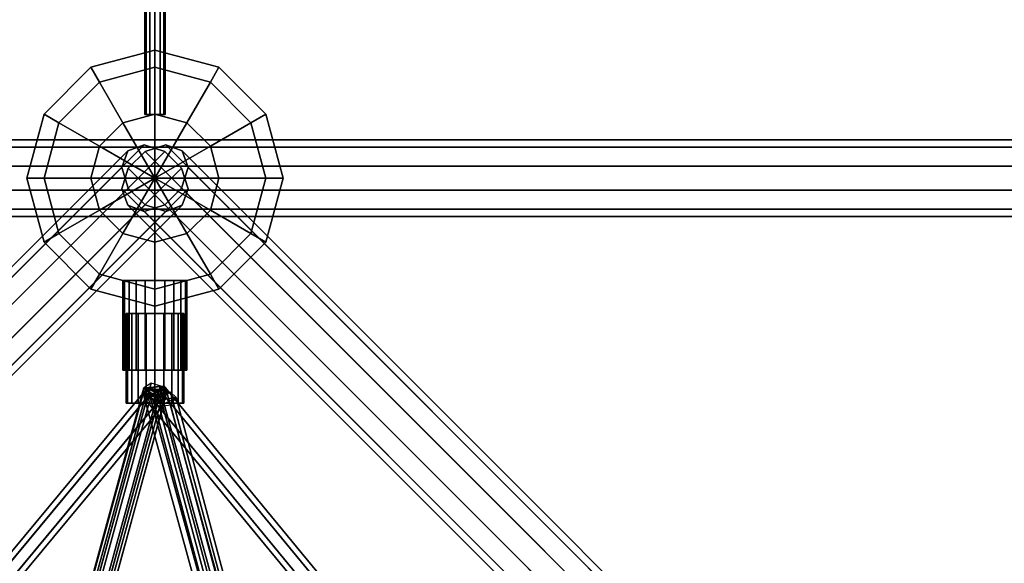
# Model space of a CAD drawing. Extents: x 11419 to 29947, y 25183 to 41100.
# Drawn here: x 20367 to 21136, y 37396 to 37820 of the extents above; entities that cross this region are included whole.
import ezdxf

# ---------------------------------------------------------------- set-up
doc = ezdxf.new("R2010")
doc.units = 0
for name, color, linetype in [('SMB_BEFESTIGUNGEN', 7, 'CONTINUOUS'), ('SMB_HANGEMATTE', 7, 'CONTINUOUS'), ('SMB_HOHLKUGELN', 7, 'CONTINUOUS'), ('SMB_RAUMNETZ', 7, 'CONTINUOUS'), ('SMB_ROHRGERUST', 7, 'CONTINUOUS'), ('SMB_SPIELEBENE', 7, 'CONTINUOUS')]:
    doc.layers.add(name, color=color, linetype=linetype)

# ---------------------------------------------------------------- blocks, each defined once
blk = doc.blocks.new('__0__')
at = {"layer": 'SMB_ROHRGERUST', "color": 1, "linetype": 'CONTINUOUS'}
for points in [[(17972.35, 37720.58, 1750.13), (20472.35, 37720.58, 1750.13), (20472.35, 37726.31, 1767.76), (17972.35, 37726.31, 1767.76)], [(17972.35, 37726.31, 1767.76), (20472.35, 37726.31, 1767.76), (20472.35, 37720.58, 1785.39), (17972.35, 37720.58, 1785.39)], [(17972.35, 37705.58, 1739.23), (20472.35, 37705.58, 1739.23), (20472.35, 37720.58, 1750.13), (17972.35, 37720.58, 1750.13)], [(17972.35, 37720.58, 1785.39), (20472.35, 37720.58, 1785.39), (20472.35, 37705.58, 1796.29), (17972.35, 37705.58, 1796.29)], [(17972.35, 37687.04, 1739.23), (20472.35, 37687.04, 1739.23), (20472.35, 37705.58, 1739.23), (17972.35, 37705.58, 1739.23)], [(17972.35, 37705.58, 1796.29), (20472.35, 37705.58, 1796.29), (20472.35, 37687.04, 1796.29), (17972.35, 37687.04, 1796.29)], [(17972.35, 37672.04, 1750.13), (20472.35, 37672.04, 1750.13), (20472.35, 37687.04, 1739.23), (17972.35, 37687.04, 1739.23)], [(17972.35, 37687.04, 1796.29), (20472.35, 37687.04, 1796.29), (20472.35, 37672.04, 1785.39), (17972.35, 37672.04, 1785.39)], [(17972.35, 37672.04, 1785.39), (20472.35, 37672.04, 1785.39), (20472.35, 37666.31, 1767.76), (17972.35, 37666.31, 1767.76)], [(17972.35, 37666.31, 1767.76), (20472.35, 37666.31, 1767.76), (20472.35, 37672.04, 1750.13), (17972.35, 37672.04, 1750.13)]]:
    blk.add_3dface(points, dxfattribs=at)
blk = doc.blocks.new('__1__')
at = {"layer": 'SMB_ROHRGERUST', "color": 1, "linetype": 'CONTINUOUS'}
for points in [[(22972.35, 37726.31, 1767.76), (20472.35, 37726.31, 1767.76), (20472.35, 37720.58, 1750.13), (22972.35, 37720.58, 1750.13)], [(22972.35, 37720.58, 1785.39), (20472.35, 37720.58, 1785.39), (20472.35, 37726.31, 1767.76), (22972.35, 37726.31, 1767.76)], [(22972.35, 37720.58, 1750.13), (20472.35, 37720.58, 1750.13), (20472.35, 37705.58, 1739.23), (22972.35, 37705.58, 1739.23)], [(22972.35, 37705.58, 1796.29), (20472.35, 37705.58, 1796.29), (20472.35, 37720.58, 1785.39), (22972.35, 37720.58, 1785.39)], [(22972.35, 37705.58, 1739.23), (20472.35, 37705.58, 1739.23), (20472.35, 37687.04, 1739.23), (22972.35, 37687.04, 1739.23)], [(22972.35, 37687.04, 1796.29), (20472.35, 37687.04, 1796.29), (20472.35, 37705.58, 1796.29), (22972.35, 37705.58, 1796.29)], [(22972.35, 37687.04, 1739.23), (20472.35, 37687.04, 1739.23), (20472.35, 37672.04, 1750.13), (22972.35, 37672.04, 1750.13)], [(22972.35, 37672.04, 1785.39), (20472.35, 37672.04, 1785.39), (20472.35, 37687.04, 1796.29), (22972.35, 37687.04, 1796.29)], [(22972.35, 37666.31, 1767.76), (20472.35, 37666.31, 1767.76), (20472.35, 37672.04, 1785.39), (22972.35, 37672.04, 1785.39)], [(22972.35, 37672.04, 1750.13), (20472.35, 37672.04, 1750.13), (20472.35, 37666.31, 1767.76), (22972.35, 37666.31, 1767.76)]]:
    blk.add_3dface(points, dxfattribs=at)
blk = doc.blocks.new('__18__')
at = {"layer": 'SMB_ROHRGERUST', "color": 1, "linetype": 'CONTINUOUS'}
for points in [[(19196.37, 36454.65, 3523.05), (20446.37, 37704.65, 1755.29), (20451.14, 37717.52, 1767.76), (19201.14, 36467.52, 3535.52)], [(19201.14, 36467.52, 3535.52), (20451.14, 37717.52, 1767.76), (20464, 37722.28, 1780.23), (19214, 36472.28, 3547.99)], [(19214, 36472.28, 3547.99), (20464, 37722.28, 1780.23), (20480.06, 37717.13, 1787.93), (19230.06, 36467.13, 3555.69)], [(19230.06, 36467.13, 3555.69), (20480.06, 37717.13, 1787.93), (20493.17, 37704.02, 1787.93), (19243.17, 36454.02, 3555.69)], [(19201.53, 36438.6, 3515.35), (20451.53, 37688.6, 1747.59), (20446.37, 37704.65, 1755.29), (19196.37, 36454.65, 3523.05)], [(19243.17, 36454.02, 3555.69), (20493.17, 37704.02, 1787.93), (20498.33, 37687.96, 1780.23), (19248.33, 36437.96, 3547.99)], [(19214.64, 36425.49, 3515.35), (20464.64, 37675.49, 1747.59), (20451.53, 37688.6, 1747.59), (19201.53, 36438.6, 3515.35)], [(19248.33, 36437.96, 3547.99), (20498.33, 37687.96, 1780.23), (20493.56, 37675.09, 1767.76), (19243.56, 36425.09, 3535.52)], [(19230.7, 36420.33, 3523.05), (20480.7, 37670.33, 1755.29), (20464.64, 37675.49, 1747.59), (19214.64, 36425.49, 3515.35)], [(19243.56, 36425.09, 3535.52), (20493.56, 37675.09, 1767.76), (20480.7, 37670.33, 1755.29), (19230.7, 36420.33, 3523.05)]]:
    blk.add_3dface(points, dxfattribs=at)
blk = doc.blocks.new('__21__')
at = {"layer": 'SMB_ROHRGERUST', "color": 1, "linetype": 'CONTINUOUS'}
for points in [[(21714.64, 36467.13, 3555.69), (20464.64, 37717.13, 1787.93), (20480.7, 37722.28, 1780.23), (21730.7, 36472.28, 3547.99)], [(21730.7, 36472.28, 3547.99), (20480.7, 37722.28, 1780.23), (20493.56, 37717.52, 1767.76), (21743.56, 36467.52, 3535.52)], [(21743.56, 36467.52, 3535.52), (20493.56, 37717.52, 1767.76), (20498.33, 37704.65, 1755.29), (21748.33, 36454.65, 3523.05)], [(21701.53, 36454.02, 3555.69), (20451.53, 37704.02, 1787.93), (20464.64, 37717.13, 1787.93), (21714.64, 36467.13, 3555.69)], [(21696.37, 36437.96, 3547.99), (20446.37, 37687.96, 1780.23), (20451.53, 37704.02, 1787.93), (21701.53, 36454.02, 3555.69)], [(21748.33, 36454.65, 3523.05), (20498.33, 37704.65, 1755.29), (20493.17, 37688.6, 1747.59), (21743.17, 36438.6, 3515.35)], [(21701.14, 36425.09, 3535.52), (20451.14, 37675.09, 1767.76), (20446.37, 37687.96, 1780.23), (21696.37, 36437.96, 3547.99)], [(21743.17, 36438.6, 3515.35), (20493.17, 37688.6, 1747.59), (20480.06, 37675.49, 1747.59), (21730.06, 36425.49, 3515.35)], [(21714, 36420.33, 3523.05), (20464, 37670.33, 1755.29), (20451.14, 37675.09, 1767.76), (21701.14, 36425.09, 3535.52)], [(21730.06, 36425.49, 3515.35), (20480.06, 37675.49, 1747.59), (20464, 37670.33, 1755.29), (21714, 36420.33, 3523.05)]]:
    blk.add_3dface(points, dxfattribs=at)
blk = doc.blocks.new('__30__')
at = {"layer": 'SMB_ROHRGERUST', "color": 1, "linetype": 'CONTINUOUS'}
for points in [[(19201.14, 36467.52), (20451.14, 37717.52, 1767.76), (20446.37, 37704.65, 1780.23), (19196.37, 36454.65, 12.47)], [(19214, 36472.28, -12.47), (20464, 37722.28, 1755.29), (20451.14, 37717.52, 1767.76), (19201.14, 36467.52)], [(19230.06, 36467.13, -20.17), (20480.06, 37717.13, 1747.59), (20464, 37722.28, 1755.29), (19214, 36472.28, -12.47)], [(19243.17, 36454.02, -20.17), (20493.17, 37704.02, 1747.59), (20480.06, 37717.13, 1747.59), (19230.06, 36467.13, -20.17)], [(19196.37, 36454.65, 12.47), (20446.37, 37704.65, 1780.23), (20451.53, 37688.6, 1787.93), (19201.53, 36438.6, 20.17)], [(19248.33, 36437.96, -12.47), (20498.33, 37687.96, 1755.29), (20493.17, 37704.02, 1747.59), (19243.17, 36454.02, -20.17)], [(19201.53, 36438.6, 20.17), (20451.53, 37688.6, 1787.93), (20464.64, 37675.49, 1787.93), (19214.64, 36425.49, 20.17)], [(19243.56, 36425.09), (20493.56, 37675.09, 1767.76), (20498.33, 37687.96, 1755.29), (19248.33, 36437.96, -12.47)], [(19214.64, 36425.49, 20.17), (20464.64, 37675.49, 1787.93), (20480.7, 37670.33, 1780.23), (19230.7, 36420.33, 12.47)], [(19230.7, 36420.33, 12.47), (20480.7, 37670.33, 1780.23), (20493.56, 37675.09, 1767.76), (19243.56, 36425.09)]]:
    blk.add_3dface(points, dxfattribs=at)
blk = doc.blocks.new('__33__')
at = {"layer": 'SMB_ROHRGERUST', "color": 1, "linetype": 'CONTINUOUS'}
for points in [[(21730.7, 36472.28, -12.47), (20480.7, 37722.28, 1755.29), (20464.64, 37717.13, 1747.59), (21714.64, 36467.13, -20.17)], [(21743.56, 36467.52), (20493.56, 37717.52, 1767.76), (20480.7, 37722.28, 1755.29), (21730.7, 36472.28, -12.47)], [(21748.33, 36454.65, 12.47), (20498.33, 37704.65, 1780.23), (20493.56, 37717.52, 1767.76), (21743.56, 36467.52)], [(21714.64, 36467.13, -20.17), (20464.64, 37717.13, 1747.59), (20451.53, 37704.02, 1747.59), (21701.53, 36454.02, -20.17)], [(21701.53, 36454.02, -20.17), (20451.53, 37704.02, 1747.59), (20446.37, 37687.96, 1755.29), (21696.37, 36437.96, -12.47)], [(21743.17, 36438.6, 20.17), (20493.17, 37688.6, 1787.93), (20498.33, 37704.65, 1780.23), (21748.33, 36454.65, 12.47)], [(21696.37, 36437.96, -12.47), (20446.37, 37687.96, 1755.29), (20451.14, 37675.09, 1767.76), (21701.14, 36425.09)], [(21730.06, 36425.49, 20.17), (20480.06, 37675.49, 1787.93), (20493.17, 37688.6, 1787.93), (21743.17, 36438.6, 20.17)], [(21701.14, 36425.09), (20451.14, 37675.09, 1767.76), (20464, 37670.33, 1780.23), (21714, 36420.33, 12.47)], [(21714, 36420.33, 12.47), (20464, 37670.33, 1780.23), (20480.06, 37675.49, 1787.93), (21730.06, 36425.49, 20.17)]]:
    blk.add_3dface(points, dxfattribs=at)
blk = doc.blocks.new('__216__')
at = {"layer": 'SMB_RAUMNETZ', "color": 1, "linetype": 'CONTINUOUS'}
for points in [[(19808.74, 36740.27, 1736.34), (20465.43, 37531.29, 1767.35), (20468.74, 37528.23, 1775.14), (19812.05, 36737.21, 1744.13)], [(19812.35, 36737.58, 1728.55), (20469.04, 37528.59, 1759.56), (20465.43, 37531.29, 1767.35), (19808.74, 36740.27, 1736.34)], [(19812.05, 36737.21, 1744.13), (20468.74, 37528.23, 1775.14), (20475.66, 37522.48, 1775.14), (19818.98, 36731.47, 1744.13)], [(19819.28, 36731.83, 1728.55), (20475.96, 37522.85, 1759.56), (20469.04, 37528.59, 1759.56), (19812.35, 36737.58, 1728.55)], [(19818.98, 36731.47, 1744.13), (20475.66, 37522.48, 1775.14), (20479.27, 37519.79, 1767.35), (19822.59, 36728.77, 1736.34)], [(19822.59, 36728.77, 1736.34), (20479.27, 37519.79, 1767.35), (20475.96, 37522.85, 1759.56), (19819.28, 36731.83, 1728.55)]]:
    blk.add_3dface(points, dxfattribs=at)
mesh = blk.add_polyface(dxfattribs=at)
corners = [(20465.43, 37531.29, 1767.35), (20475.96, 37522.85, 1759.56), (20469.04, 37528.59, 1759.56), (20479.27, 37519.79, 1767.35), (20468.74, 37528.23, 1775.14), (20475.66, 37522.48, 1775.14)]
mesh.append_faces([[corners[k] for k in face] for face in [(0, 1, 2), (3, 4, 5)]], dxfattribs={"vtx0": -1, "color": 1})
mesh.append_faces([[corners[k] for k in face] for face in [(1, 0, 3)]], dxfattribs={"vtx0": -1, "vtx1": -1, "color": 1})
mesh.append_faces([[corners[k] for k in face] for face in [(3, 0, 4)]], dxfattribs={"vtx0": -1, "vtx2": -1, "color": 1})
blk = doc.blocks.new('__217__')
at = {"layer": 'SMB_RAUMNETZ', "color": 1, "linetype": 'CONTINUOUS'}
for points in [[(21133.99, 36739.84, 1736.34), (20479.29, 37534.07, 1767.35), (20475.67, 37531.39, 1759.56), (21130.36, 36737.16, 1728.55)], [(21130.66, 36736.8, 1744.13), (20475.97, 37531.03, 1775.14), (20479.29, 37534.07, 1767.35), (21133.99, 36739.84, 1736.34)], [(21123.42, 36731.43, 1728.55), (20468.73, 37525.67, 1759.56), (20465.41, 37522.62, 1767.35), (21120.1, 36728.39, 1736.34)], [(21120.1, 36728.39, 1736.34), (20465.41, 37522.62, 1767.35), (20469.03, 37525.3, 1775.14), (21123.72, 36731.07, 1744.13)], [(21130.36, 36737.16, 1728.55), (20475.67, 37531.39, 1759.56), (20468.73, 37525.67, 1759.56), (21123.42, 36731.43, 1728.55)], [(21123.72, 36731.07, 1744.13), (20469.03, 37525.3, 1775.14), (20475.97, 37531.03, 1775.14), (21130.66, 36736.8, 1744.13)]]:
    blk.add_3dface(points, dxfattribs=at)
mesh = blk.add_polyface(dxfattribs=at)
corners = [(20465.41, 37522.62, 1767.35), (20475.67, 37531.39, 1759.56), (20468.73, 37525.67, 1759.56), (20479.29, 37534.07, 1767.35), (20469.03, 37525.3, 1775.14), (20475.97, 37531.03, 1775.14)]
mesh.append_faces([[corners[k] for k in face] for face in [(0, 1, 2), (3, 4, 5)]], dxfattribs={"vtx0": -1, "color": 1})
mesh.append_faces([[corners[k] for k in face] for face in [(1, 0, 3)]], dxfattribs={"vtx0": -1, "vtx1": -1, "color": 1})
mesh.append_faces([[corners[k] for k in face] for face in [(3, 0, 4)]], dxfattribs={"vtx0": -1, "vtx2": -1, "color": 1})
blk = doc.blocks.new('__218__')
at = {"layer": 'SMB_RAUMNETZ', "color": 1, "linetype": 'CONTINUOUS'}
for points in [[(20250.82, 36736.11, 1113.81), (20469.27, 37536.11, 1761.2), (20463.67, 37532.66, 1767.35), (20245.21, 36732.67, 1119.95)], [(20259.5, 36733.74, 1113.81), (20477.95, 37533.73, 1761.2), (20469.27, 37536.11, 1761.2), (20250.82, 36736.11, 1113.81)], [(20262.58, 36727.93, 1119.95), (20481.03, 37527.92, 1767.35), (20477.95, 37533.73, 1761.2), (20259.5, 36733.74, 1113.81)], [(20245.21, 36732.67, 1119.95), (20463.67, 37532.66, 1767.35), (20466.75, 37526.85, 1773.49), (20248.29, 36726.86, 1126.1)], [(20248.29, 36726.86, 1126.1), (20466.75, 37526.85, 1773.49), (20475.43, 37524.48, 1773.49), (20256.97, 36724.49, 1126.1)], [(20256.97, 36724.49, 1126.1), (20475.43, 37524.48, 1773.49), (20481.03, 37527.92, 1767.35), (20262.58, 36727.93, 1119.95)]]:
    blk.add_3dface(points, dxfattribs=at)
mesh = blk.add_polyface(dxfattribs=at)
corners = [(20463.67, 37532.66, 1767.35), (20477.95, 37533.73, 1761.2), (20469.27, 37536.11, 1761.2), (20481.03, 37527.92, 1767.35), (20466.75, 37526.85, 1773.49), (20475.43, 37524.48, 1773.49)]
mesh.append_faces([[corners[k] for k in face] for face in [(0, 1, 2), (3, 4, 5)]], dxfattribs={"vtx0": -1, "color": 1})
mesh.append_faces([[corners[k] for k in face] for face in [(1, 0, 3)]], dxfattribs={"vtx0": -1, "vtx1": -1, "color": 1})
mesh.append_faces([[corners[k] for k in face] for face in [(3, 0, 4)]], dxfattribs={"vtx0": -1, "vtx2": -1, "color": 1})
blk = doc.blocks.new('__219__')
at = {"layer": 'SMB_RAUMNETZ', "color": 1, "linetype": 'CONTINUOUS'}
for points in [[(20684.85, 36735.26, 2356.93), (20466.82, 37531.8, 1773.71), (20475.5, 37534.18, 1773.71), (20693.53, 36737.64, 2356.93)], [(20693.53, 36737.64, 2356.93), (20475.5, 37534.18, 1773.71), (20481.03, 37531.03, 1767.35), (20699.06, 36734.49, 2350.56)], [(20681.7, 36729.74, 2350.56), (20463.67, 37526.28, 1767.35), (20466.82, 37531.8, 1773.71), (20684.85, 36735.26, 2356.93)], [(20687.22, 36726.59, 2344.2), (20469.2, 37523.13, 1760.98), (20463.67, 37526.28, 1767.35), (20681.7, 36729.74, 2350.56)], [(20695.9, 36728.96, 2344.2), (20477.88, 37525.5, 1760.98), (20469.2, 37523.13, 1760.98), (20687.22, 36726.59, 2344.2)], [(20699.06, 36734.49, 2350.56), (20481.03, 37531.03, 1767.35), (20477.88, 37525.5, 1760.98), (20695.9, 36728.96, 2344.2)]]:
    blk.add_3dface(points, dxfattribs=at)
mesh = blk.add_polyface(dxfattribs=at)
corners = [(20463.67, 37526.28, 1767.35), (20477.88, 37525.5, 1760.98), (20469.2, 37523.13, 1760.98), (20481.03, 37531.03, 1767.35), (20466.82, 37531.8, 1773.71), (20475.5, 37534.18, 1773.71)]
mesh.append_faces([[corners[k] for k in face] for face in [(0, 1, 2), (3, 4, 5)]], dxfattribs={"vtx0": -1, "color": 1})
mesh.append_faces([[corners[k] for k in face] for face in [(1, 0, 3)]], dxfattribs={"vtx0": -1, "vtx1": -1, "color": 1})
mesh.append_faces([[corners[k] for k in face] for face in [(3, 0, 4)]], dxfattribs={"vtx0": -1, "vtx2": -1, "color": 1})
blk = doc.blocks.new('__220__')
at = {"layer": 'SMB_RAUMNETZ', "color": 1, "linetype": 'CONTINUOUS'}
for points in [[(20244.09, 36729.85, 2349.69), (20462.98, 37527.45, 1765.4), (20466.5, 37531.7, 1772.51), (20247.61, 36734.1, 2356.8)], [(20249.3, 36724.64, 2344.53), (20468.19, 37522.24, 1760.23), (20462.98, 37527.45, 1765.4), (20244.09, 36729.85, 2349.69)], [(20247.61, 36734.1, 2356.8), (20466.5, 37531.7, 1772.51), (20475.23, 37530.73, 1774.46), (20256.34, 36733.13, 2358.75)], [(20256.34, 36733.13, 2358.75), (20475.23, 37530.73, 1774.46), (20480.44, 37525.52, 1769.3), (20261.55, 36727.92, 2353.59)], [(20261.55, 36727.92, 2353.59), (20480.44, 37525.52, 1769.3), (20476.92, 37521.27, 1762.18), (20258.03, 36723.67, 2346.48)], [(20258.03, 36723.67, 2346.48), (20476.92, 37521.27, 1762.18), (20468.19, 37522.24, 1760.23), (20249.3, 36724.64, 2344.53)]]:
    blk.add_3dface(points, dxfattribs=at)
mesh = blk.add_polyface(dxfattribs=at)
corners = [(20462.98, 37527.45, 1765.4), (20476.92, 37521.27, 1762.18), (20468.19, 37522.24, 1760.23), (20480.44, 37525.52, 1769.3), (20466.5, 37531.7, 1772.51), (20475.23, 37530.73, 1774.46)]
mesh.append_faces([[corners[k] for k in face] for face in [(0, 1, 2), (3, 4, 5)]], dxfattribs={"vtx0": -1, "color": 1})
mesh.append_faces([[corners[k] for k in face] for face in [(1, 0, 3)]], dxfattribs={"vtx0": -1, "vtx1": -1, "color": 1})
mesh.append_faces([[corners[k] for k in face] for face in [(3, 0, 4)]], dxfattribs={"vtx0": -1, "vtx2": -1, "color": 1})
blk = doc.blocks.new('__221__')
at = {"layer": 'SMB_RAUMNETZ', "color": 1, "linetype": 'CONTINUOUS'}
for points in [[(20688.39, 36735.23, 1113.3), (20475.79, 37527.89, 1760.69), (20471.26, 37522.28, 1766.08), (20683.86, 36729.62, 1118.69)], [(20697.2, 36736.56, 1114.57), (20484.6, 37529.22, 1761.96), (20475.79, 37527.89, 1760.69), (20688.39, 36735.23, 1113.3)], [(20701.48, 36732.27, 1121.22), (20488.88, 37524.94, 1768.61), (20484.6, 37529.22, 1761.96), (20697.2, 36736.56, 1114.57)], [(20683.86, 36729.62, 1118.69), (20471.26, 37522.28, 1766.08), (20475.55, 37517.99, 1772.73), (20688.14, 36725.33, 1125.34)], [(20688.14, 36725.33, 1125.34), (20475.55, 37517.99, 1772.73), (20484.36, 37519.32, 1774), (20696.96, 36726.66, 1126.61)], [(20696.96, 36726.66, 1126.61), (20484.36, 37519.32, 1774), (20488.88, 37524.94, 1768.61), (20701.48, 36732.27, 1121.22)]]:
    blk.add_3dface(points, dxfattribs=at)
mesh = blk.add_polyface(dxfattribs=at)
corners = [(20471.26, 37522.28, 1766.08), (20484.6, 37529.22, 1761.96), (20475.79, 37527.89, 1760.69), (20488.88, 37524.94, 1768.61), (20475.55, 37517.99, 1772.73), (20484.36, 37519.32, 1774)]
mesh.append_faces([[corners[k] for k in face] for face in [(0, 1, 2), (3, 4, 5)]], dxfattribs={"vtx0": -1, "color": 1})
mesh.append_faces([[corners[k] for k in face] for face in [(1, 0, 3)]], dxfattribs={"vtx0": -1, "vtx1": -1, "color": 1})
mesh.append_faces([[corners[k] for k in face] for face in [(3, 0, 4)]], dxfattribs={"vtx0": -1, "vtx2": -1, "color": 1})
blk = doc.blocks.new('__277__')
at = {"layer": 'SMB_BEFESTIGUNGEN', "color": 1, "linetype": 'CONTINUOUS'}
for points in [[(20448.57, 37616.31, 1775.07), (20448.57, 37546.31, 1775.07), (20447.35, 37546.31, 1767.35), (20447.35, 37616.31, 1767.35)], [(20447.35, 37616.31, 1767.35), (20447.35, 37546.31, 1767.35), (20448.57, 37546.31, 1759.62), (20448.57, 37616.31, 1759.62)], [(20452.12, 37616.31, 1782.04), (20452.12, 37546.31, 1782.04), (20448.57, 37546.31, 1775.07), (20448.57, 37616.31, 1775.07)], [(20448.57, 37616.31, 1759.62), (20448.57, 37546.31, 1759.62), (20452.12, 37546.31, 1752.65), (20452.12, 37616.31, 1752.65)], [(20457.66, 37616.31, 1787.57), (20457.66, 37546.31, 1787.57), (20452.12, 37546.31, 1782.04), (20452.12, 37616.31, 1782.04)], [(20452.12, 37616.31, 1752.65), (20452.12, 37546.31, 1752.65), (20457.66, 37546.31, 1747.12), (20457.66, 37616.31, 1747.12)], [(20464.62, 37616.31, 1791.12), (20464.62, 37546.31, 1791.12), (20457.66, 37546.31, 1787.57), (20457.66, 37616.31, 1787.57)], [(20457.66, 37616.31, 1747.12), (20457.66, 37546.31, 1747.12), (20464.62, 37546.31, 1743.57), (20464.62, 37616.31, 1743.57)], [(20472.35, 37616.31, 1792.35), (20472.35, 37546.31, 1792.35), (20464.62, 37546.31, 1791.12), (20464.62, 37616.31, 1791.12)], [(20464.62, 37616.31, 1743.57), (20464.62, 37546.31, 1743.57), (20472.35, 37546.31, 1742.35), (20472.35, 37616.31, 1742.35)], [(20472.35, 37616.31, 1742.35), (20472.35, 37546.31, 1742.35), (20480.08, 37546.31, 1743.57), (20480.08, 37616.31, 1743.57)], [(20480.08, 37616.31, 1791.12), (20480.08, 37546.31, 1791.12), (20472.35, 37546.31, 1792.35), (20472.35, 37616.31, 1792.35)], [(20480.08, 37616.31, 1743.57), (20480.08, 37546.31, 1743.57), (20487.04, 37546.31, 1747.12), (20487.04, 37616.31, 1747.12)], [(20487.04, 37616.31, 1787.57), (20487.04, 37546.31, 1787.57), (20480.08, 37546.31, 1791.12), (20480.08, 37616.31, 1791.12)], [(20487.04, 37616.31, 1747.12), (20487.04, 37546.31, 1747.12), (20492.58, 37546.31, 1752.65), (20492.58, 37616.31, 1752.65)], [(20492.58, 37616.31, 1782.04), (20492.58, 37546.31, 1782.04), (20487.04, 37546.31, 1787.57), (20487.04, 37616.31, 1787.57)], [(20492.58, 37616.31, 1752.65), (20492.58, 37546.31, 1752.65), (20496.13, 37546.31, 1759.62), (20496.13, 37616.31, 1759.62)], [(20496.13, 37616.31, 1775.07), (20496.13, 37546.31, 1775.07), (20492.58, 37546.31, 1782.04), (20492.58, 37616.31, 1782.04)], [(20496.13, 37616.31, 1759.62), (20496.13, 37546.31, 1759.62), (20497.35, 37546.31, 1767.35), (20497.35, 37616.31, 1767.35)], [(20497.35, 37616.31, 1767.35), (20497.35, 37546.31, 1767.35), (20496.13, 37546.31, 1775.07), (20496.13, 37616.31, 1775.07)]]:
    blk.add_3dface(points, dxfattribs=at)
mesh = blk.add_polyface(dxfattribs=at)
corners = [(20464.62, 37616.31, 1743.57), (20480.08, 37616.31, 1743.57), (20472.35, 37616.31, 1742.35), (20457.66, 37616.31, 1747.12), (20487.04, 37616.31, 1747.12), (20452.12, 37616.31, 1752.65), (20492.58, 37616.31, 1752.65), (20448.57, 37616.31, 1759.62), (20496.13, 37616.31, 1759.62), (20447.35, 37616.31, 1767.35), (20497.35, 37616.31, 1767.35), (20448.57, 37616.31, 1775.07), (20496.13, 37616.31, 1775.07), (20452.12, 37616.31, 1782.04), (20492.58, 37616.31, 1782.04), (20457.66, 37616.31, 1787.57), (20487.04, 37616.31, 1787.57), (20464.62, 37616.31, 1791.12), (20480.08, 37616.31, 1791.12), (20472.35, 37616.31, 1792.35)]
mesh.append_faces([[corners[k] for k in face] for face in [(0, 1, 2), (18, 17, 19)]], dxfattribs={"vtx0": -1, "color": 1})
mesh.append_faces([[corners[k] for k in face] for face in [(1, 3, 4), (4, 5, 6), (6, 7, 8), (8, 9, 10), (10, 11, 12), (12, 13, 14), (14, 15, 16), (16, 17, 18)]], dxfattribs={"vtx0": -1, "vtx1": -1, "color": 1})
mesh.append_faces([[corners[k] for k in face] for face in [(1, 0, 3), (4, 3, 5), (6, 5, 7), (8, 7, 9), (10, 9, 11), (12, 11, 13), (14, 13, 15), (16, 15, 17)]], dxfattribs={"vtx0": -1, "vtx2": -1, "color": 1})
mesh = blk.add_polyface(dxfattribs=at)
corners = [(20480.08, 37546.31, 1743.57), (20464.62, 37546.31, 1743.57), (20472.35, 37546.31, 1742.35), (20487.04, 37546.31, 1747.12), (20457.66, 37546.31, 1747.12), (20492.58, 37546.31, 1752.65), (20452.12, 37546.31, 1752.65), (20496.13, 37546.31, 1759.62), (20448.57, 37546.31, 1759.62), (20497.35, 37546.31, 1767.35), (20447.35, 37546.31, 1767.35), (20496.13, 37546.31, 1775.07), (20448.57, 37546.31, 1775.07), (20492.58, 37546.31, 1782.04), (20452.12, 37546.31, 1782.04), (20487.04, 37546.31, 1787.57), (20457.66, 37546.31, 1787.57), (20480.08, 37546.31, 1791.12), (20464.62, 37546.31, 1791.12), (20472.35, 37546.31, 1792.35)]
mesh.append_faces([[corners[k] for k in face] for face in [(0, 1, 2), (18, 17, 19)]], dxfattribs={"vtx0": -1, "color": 1})
mesh.append_faces([[corners[k] for k in face] for face in [(1, 3, 4), (4, 5, 6), (6, 7, 8), (8, 9, 10), (10, 11, 12), (12, 13, 14), (14, 15, 16), (16, 17, 18)]], dxfattribs={"vtx0": -1, "vtx1": -1, "color": 1})
mesh.append_faces([[corners[k] for k in face] for face in [(1, 0, 3), (4, 3, 5), (6, 5, 7), (8, 7, 9), (10, 9, 11), (12, 11, 13), (14, 13, 15), (16, 15, 17)]], dxfattribs={"vtx0": -1, "vtx2": -1, "color": 1})
blk = doc.blocks.new('__289__')
at = {"layer": 'SMB_BEFESTIGUNGEN', "color": 1, "linetype": 'CONTINUOUS'}
for points in [[(20450.95, 37590.63, 1774.3), (20450.95, 37520.63, 1774.3), (20449.85, 37520.63, 1767.35), (20449.85, 37590.63, 1767.35)], [(20449.85, 37590.63, 1767.35), (20449.85, 37520.63, 1767.35), (20450.95, 37520.63, 1760.39), (20450.95, 37590.63, 1760.39)], [(20454.15, 37590.63, 1780.57), (20454.15, 37520.63, 1780.57), (20450.95, 37520.63, 1774.3), (20450.95, 37590.63, 1774.3)], [(20450.95, 37590.63, 1760.39), (20450.95, 37520.63, 1760.39), (20454.15, 37520.63, 1754.12), (20454.15, 37590.63, 1754.12)], [(20459.12, 37590.63, 1785.55), (20459.12, 37520.63, 1785.55), (20454.15, 37520.63, 1780.57), (20454.15, 37590.63, 1780.57)], [(20454.15, 37590.63, 1754.12), (20454.15, 37520.63, 1754.12), (20459.12, 37520.63, 1749.14), (20459.12, 37590.63, 1749.14)], [(20465.4, 37590.63, 1788.74), (20465.4, 37520.63, 1788.74), (20459.12, 37520.63, 1785.55), (20459.12, 37590.63, 1785.55)], [(20459.12, 37590.63, 1749.14), (20459.12, 37520.63, 1749.14), (20465.4, 37520.63, 1745.95), (20465.4, 37590.63, 1745.95)], [(20472.35, 37590.63, 1789.85), (20472.35, 37520.63, 1789.85), (20465.4, 37520.63, 1788.74), (20465.4, 37590.63, 1788.74)], [(20465.4, 37590.63, 1745.95), (20465.4, 37520.63, 1745.95), (20472.35, 37520.63, 1744.85), (20472.35, 37590.63, 1744.85)], [(20472.35, 37590.63, 1744.85), (20472.35, 37520.63, 1744.85), (20479.3, 37520.63, 1745.95), (20479.3, 37590.63, 1745.95)], [(20479.3, 37590.63, 1788.74), (20479.3, 37520.63, 1788.74), (20472.35, 37520.63, 1789.85), (20472.35, 37590.63, 1789.85)], [(20479.3, 37590.63, 1745.95), (20479.3, 37520.63, 1745.95), (20485.58, 37520.63, 1749.14), (20485.58, 37590.63, 1749.14)], [(20485.58, 37590.63, 1785.55), (20485.58, 37520.63, 1785.55), (20479.3, 37520.63, 1788.74), (20479.3, 37590.63, 1788.74)], [(20485.58, 37590.63, 1749.14), (20485.58, 37520.63, 1749.14), (20490.55, 37520.63, 1754.12), (20490.55, 37590.63, 1754.12)], [(20490.55, 37590.63, 1780.57), (20490.55, 37520.63, 1780.57), (20485.58, 37520.63, 1785.55), (20485.58, 37590.63, 1785.55)], [(20490.55, 37590.63, 1754.12), (20490.55, 37520.63, 1754.12), (20493.75, 37520.63, 1760.39), (20493.75, 37590.63, 1760.39)], [(20493.75, 37590.63, 1774.3), (20493.75, 37520.63, 1774.3), (20490.55, 37520.63, 1780.57), (20490.55, 37590.63, 1780.57)], [(20493.75, 37590.63, 1760.39), (20493.75, 37520.63, 1760.39), (20494.85, 37520.63, 1767.35), (20494.85, 37590.63, 1767.35)], [(20494.85, 37590.63, 1767.35), (20494.85, 37520.63, 1767.35), (20493.75, 37520.63, 1774.3), (20493.75, 37590.63, 1774.3)]]:
    blk.add_3dface(points, dxfattribs=at)
mesh = blk.add_polyface(dxfattribs=at)
corners = [(20465.4, 37590.63, 1745.95), (20479.3, 37590.63, 1745.95), (20472.35, 37590.63, 1744.85), (20459.12, 37590.63, 1749.14), (20485.58, 37590.63, 1749.14), (20454.15, 37590.63, 1754.12), (20490.55, 37590.63, 1754.12), (20450.95, 37590.63, 1760.39), (20493.75, 37590.63, 1760.39), (20449.85, 37590.63, 1767.35), (20494.85, 37590.63, 1767.35), (20450.95, 37590.63, 1774.3), (20493.75, 37590.63, 1774.3), (20454.15, 37590.63, 1780.57), (20490.55, 37590.63, 1780.57), (20459.12, 37590.63, 1785.55), (20485.58, 37590.63, 1785.55), (20465.4, 37590.63, 1788.74), (20479.3, 37590.63, 1788.74), (20472.35, 37590.63, 1789.85)]
mesh.append_faces([[corners[k] for k in face] for face in [(0, 1, 2), (18, 17, 19)]], dxfattribs={"vtx0": -1, "color": 1})
mesh.append_faces([[corners[k] for k in face] for face in [(1, 3, 4), (4, 5, 6), (6, 7, 8), (8, 9, 10), (10, 11, 12), (12, 13, 14), (14, 15, 16), (16, 17, 18)]], dxfattribs={"vtx0": -1, "vtx1": -1, "color": 1})
mesh.append_faces([[corners[k] for k in face] for face in [(1, 0, 3), (4, 3, 5), (6, 5, 7), (8, 7, 9), (10, 9, 11), (12, 11, 13), (14, 13, 15), (16, 15, 17)]], dxfattribs={"vtx0": -1, "vtx2": -1, "color": 1})
mesh = blk.add_polyface(dxfattribs=at)
corners = [(20479.3, 37520.63, 1745.95), (20465.4, 37520.63, 1745.95), (20472.35, 37520.63, 1744.85), (20485.58, 37520.63, 1749.14), (20459.12, 37520.63, 1749.14), (20490.55, 37520.63, 1754.12), (20454.15, 37520.63, 1754.12), (20493.75, 37520.63, 1760.39), (20450.95, 37520.63, 1760.39), (20494.85, 37520.63, 1767.35), (20449.85, 37520.63, 1767.35), (20493.75, 37520.63, 1774.3), (20450.95, 37520.63, 1774.3), (20490.55, 37520.63, 1780.57), (20454.15, 37520.63, 1780.57), (20485.58, 37520.63, 1785.55), (20459.12, 37520.63, 1785.55), (20479.3, 37520.63, 1788.74), (20465.4, 37520.63, 1788.74), (20472.35, 37520.63, 1789.85)]
mesh.append_faces([[corners[k] for k in face] for face in [(0, 1, 2), (18, 17, 19)]], dxfattribs={"vtx0": -1, "color": 1})
mesh.append_faces([[corners[k] for k in face] for face in [(1, 3, 4), (4, 5, 6), (6, 7, 8), (8, 9, 10), (10, 11, 12), (12, 13, 14), (14, 15, 16), (16, 17, 18)]], dxfattribs={"vtx0": -1, "vtx1": -1, "color": 1})
mesh.append_faces([[corners[k] for k in face] for face in [(1, 0, 3), (4, 3, 5), (6, 5, 7), (8, 7, 9), (10, 9, 11), (12, 11, 13), (14, 13, 15), (16, 15, 17)]], dxfattribs={"vtx0": -1, "vtx2": -1, "color": 1})
blk = doc.blocks.new('__557__')
at = {"layer": 'SMB_SPIELEBENE', "color": 1, "linetype": 'CONTINUOUS'}
for points in [[(29946.64, 25182.65, -2), (29946.64, 40276.31, -2), (11418.82, 40276.31, -2), (11418.82, 25182.65, -2)], [(11418.82, 25182.65), (11418.82, 40276.31), (29946.64, 40276.31), (29946.64, 25182.65)]]:
    blk.add_3dface(points, dxfattribs=at)
blk = doc.blocks.new('__570__')
at = {"layer": 'SMB_HOHLKUGELN', "color": 1, "linetype": 'CONTINUOUS'}
for points in [[(20472.35, 37796.31, 1767.35), (20472.35, 37782.91, 1817.35), (20429.05, 37771.31, 1817.35), (20422.35, 37782.91, 1767.35)], [(20472.35, 37782.91, 1717.35), (20472.35, 37796.31, 1767.35), (20422.35, 37782.91, 1767.35), (20429.05, 37771.31, 1717.35)], [(20522.35, 37782.91, 1767.35), (20515.65, 37771.31, 1817.35), (20472.35, 37782.91, 1817.35), (20472.35, 37796.31, 1767.35)], [(20515.65, 37771.31, 1717.35), (20522.35, 37782.91, 1767.35), (20472.35, 37796.31, 1767.35), (20472.35, 37782.91, 1717.35)], [(20422.35, 37782.91, 1767.35), (20429.05, 37771.31, 1817.35), (20397.35, 37739.61, 1817.35), (20385.75, 37746.31, 1767.35)], [(20429.05, 37771.31, 1717.35), (20422.35, 37782.91, 1767.35), (20385.75, 37746.31, 1767.35), (20397.35, 37739.61, 1717.35)], [(20472.35, 37782.91, 1817.35), (20472.35, 37746.31, 1853.95), (20447.35, 37739.61, 1853.95), (20429.05, 37771.31, 1817.35)], [(20472.35, 37746.31, 1680.74), (20472.35, 37782.91, 1717.35), (20429.05, 37771.31, 1717.35), (20447.35, 37739.61, 1680.74)], [(20515.65, 37771.31, 1817.35), (20497.35, 37739.61, 1853.95), (20472.35, 37746.31, 1853.95), (20472.35, 37782.91, 1817.35)], [(20497.35, 37739.61, 1680.74), (20515.65, 37771.31, 1717.35), (20472.35, 37782.91, 1717.35), (20472.35, 37746.31, 1680.74)], [(20558.95, 37746.31, 1767.35), (20547.35, 37739.61, 1817.35), (20515.65, 37771.31, 1817.35), (20522.35, 37782.91, 1767.35)], [(20547.35, 37739.61, 1717.35), (20558.95, 37746.31, 1767.35), (20522.35, 37782.91, 1767.35), (20515.65, 37771.31, 1717.35)], [(20429.05, 37771.31, 1817.35), (20447.35, 37739.61, 1853.95), (20429.05, 37721.31, 1853.95), (20397.35, 37739.61, 1817.35)], [(20447.35, 37739.61, 1680.74), (20429.05, 37771.31, 1717.35), (20397.35, 37739.61, 1717.35), (20429.05, 37721.31, 1680.74)], [(20547.35, 37739.61, 1817.35), (20515.65, 37721.31, 1853.95), (20497.35, 37739.61, 1853.95), (20515.65, 37771.31, 1817.35)], [(20515.65, 37721.31, 1680.74), (20547.35, 37739.61, 1717.35), (20515.65, 37771.31, 1717.35), (20497.35, 37739.61, 1680.74)], [(20385.75, 37746.31, 1767.35), (20397.35, 37739.61, 1817.35), (20385.75, 37696.31, 1817.35), (20372.35, 37696.31, 1767.35)], [(20397.35, 37739.61, 1717.35), (20385.75, 37746.31, 1767.35), (20372.35, 37696.31, 1767.35), (20385.75, 37696.31, 1717.35)], [(20472.35, 37746.31, 1853.95), (20472.35, 37696.31, 1867.35), (20447.35, 37739.61, 1853.95)], [(20472.35, 37696.31, 1667.35), (20472.35, 37746.31, 1680.74), (20447.35, 37739.61, 1680.74)], [(20497.35, 37739.61, 1853.95), (20472.35, 37696.31, 1867.35), (20472.35, 37746.31, 1853.95)], [(20472.35, 37696.31, 1667.35), (20497.35, 37739.61, 1680.74), (20472.35, 37746.31, 1680.74)], [(20572.35, 37696.31, 1767.35), (20558.95, 37696.31, 1817.35), (20547.35, 37739.61, 1817.35), (20558.95, 37746.31, 1767.35)], [(20558.95, 37696.31, 1717.35), (20572.35, 37696.31, 1767.35), (20558.95, 37746.31, 1767.35), (20547.35, 37739.61, 1717.35)], [(20397.35, 37739.61, 1817.35), (20429.05, 37721.31, 1853.95), (20422.35, 37696.31, 1853.95), (20385.75, 37696.31, 1817.35)], [(20429.05, 37721.31, 1680.74), (20397.35, 37739.61, 1717.35), (20385.75, 37696.31, 1717.35), (20422.35, 37696.31, 1680.74)], [(20447.35, 37739.61, 1853.95), (20472.35, 37696.31, 1867.35), (20429.05, 37721.31, 1853.95)], [(20472.35, 37696.31, 1667.35), (20447.35, 37739.61, 1680.74), (20429.05, 37721.31, 1680.74)], [(20515.65, 37721.31, 1853.95), (20472.35, 37696.31, 1867.35), (20497.35, 37739.61, 1853.95)], [(20472.35, 37696.31, 1667.35), (20515.65, 37721.31, 1680.74), (20497.35, 37739.61, 1680.74)], [(20558.95, 37696.31, 1817.35), (20522.35, 37696.31, 1853.95), (20515.65, 37721.31, 1853.95), (20547.35, 37739.61, 1817.35)], [(20522.35, 37696.31, 1680.74), (20558.95, 37696.31, 1717.35), (20547.35, 37739.61, 1717.35), (20515.65, 37721.31, 1680.74)], [(20429.05, 37721.31, 1853.95), (20472.35, 37696.31, 1867.35), (20422.35, 37696.31, 1853.95)], [(20472.35, 37696.31, 1667.35), (20429.05, 37721.31, 1680.74), (20422.35, 37696.31, 1680.74)], [(20522.35, 37696.31, 1853.95), (20472.35, 37696.31, 1867.35), (20515.65, 37721.31, 1853.95)], [(20472.35, 37696.31, 1667.35), (20522.35, 37696.31, 1680.74), (20515.65, 37721.31, 1680.74)], [(20372.35, 37696.31, 1767.35), (20385.75, 37696.31, 1817.35), (20397.35, 37653, 1817.35), (20385.75, 37646.31, 1767.35)], [(20385.75, 37696.31, 1717.35), (20372.35, 37696.31, 1767.35), (20385.75, 37646.31, 1767.35), (20397.35, 37653, 1717.35)], [(20385.75, 37696.31, 1817.35), (20422.35, 37696.31, 1853.95), (20429.05, 37671.31, 1853.95), (20397.35, 37653, 1817.35)], [(20422.35, 37696.31, 1680.74), (20385.75, 37696.31, 1717.35), (20397.35, 37653, 1717.35), (20429.05, 37671.31, 1680.74)], [(20422.35, 37696.31, 1853.95), (20472.35, 37696.31, 1867.35), (20429.05, 37671.31, 1853.95)], [(20472.35, 37696.31, 1667.35), (20422.35, 37696.31, 1680.74), (20429.05, 37671.31, 1680.74)], [(20429.05, 37671.31, 1853.95), (20472.35, 37696.31, 1867.35), (20447.35, 37653, 1853.95)], [(20472.35, 37696.31, 1667.35), (20429.05, 37671.31, 1680.74), (20447.35, 37653, 1680.74)], [(20447.35, 37653, 1853.95), (20472.35, 37696.31, 1867.35), (20472.35, 37646.31, 1853.95)], [(20472.35, 37696.31, 1667.35), (20447.35, 37653, 1680.74), (20472.35, 37646.31, 1680.74)], [(20472.35, 37696.31, 1667.35), (20472.35, 37646.31, 1680.74), (20497.35, 37653, 1680.74)], [(20515.65, 37671.31, 1853.95), (20472.35, 37696.31, 1867.35), (20522.35, 37696.31, 1853.95)], [(20472.35, 37696.31, 1667.35), (20515.65, 37671.31, 1680.74), (20522.35, 37696.31, 1680.74)], [(20497.35, 37653, 1853.95), (20472.35, 37696.31, 1867.35), (20515.65, 37671.31, 1853.95)], [(20472.35, 37696.31, 1667.35), (20497.35, 37653, 1680.74), (20515.65, 37671.31, 1680.74)], [(20472.35, 37646.31, 1853.95), (20472.35, 37696.31, 1867.35), (20497.35, 37653, 1853.95)], [(20547.35, 37653, 1817.35), (20515.65, 37671.31, 1853.95), (20522.35, 37696.31, 1853.95), (20558.95, 37696.31, 1817.35)], [(20515.65, 37671.31, 1680.74), (20547.35, 37653, 1717.35), (20558.95, 37696.31, 1717.35), (20522.35, 37696.31, 1680.74)], [(20558.95, 37646.31, 1767.35), (20547.35, 37653, 1817.35), (20558.95, 37696.31, 1817.35), (20572.35, 37696.31, 1767.35)], [(20547.35, 37653, 1717.35), (20558.95, 37646.31, 1767.35), (20572.35, 37696.31, 1767.35), (20558.95, 37696.31, 1717.35)], [(20397.35, 37653, 1817.35), (20429.05, 37671.31, 1853.95), (20447.35, 37653, 1853.95), (20429.05, 37621.31, 1817.35)], [(20429.05, 37671.31, 1680.74), (20397.35, 37653, 1717.35), (20429.05, 37621.31, 1717.35), (20447.35, 37653, 1680.74)], [(20515.65, 37621.31, 1817.35), (20497.35, 37653, 1853.95), (20515.65, 37671.31, 1853.95), (20547.35, 37653, 1817.35)], [(20497.35, 37653, 1680.74), (20515.65, 37621.31, 1717.35), (20547.35, 37653, 1717.35), (20515.65, 37671.31, 1680.74)], [(20385.75, 37646.31, 1767.35), (20397.35, 37653, 1817.35), (20429.05, 37621.31, 1817.35), (20422.35, 37609.7, 1767.35)], [(20397.35, 37653, 1717.35), (20385.75, 37646.31, 1767.35), (20422.35, 37609.7, 1767.35), (20429.05, 37621.31, 1717.35)], [(20429.05, 37621.31, 1817.35), (20447.35, 37653, 1853.95), (20472.35, 37646.31, 1853.95), (20472.35, 37609.7, 1817.35)], [(20447.35, 37653, 1680.74), (20429.05, 37621.31, 1717.35), (20472.35, 37609.7, 1717.35), (20472.35, 37646.31, 1680.74)], [(20472.35, 37609.7, 1817.35), (20472.35, 37646.31, 1853.95), (20497.35, 37653, 1853.95), (20515.65, 37621.31, 1817.35)], [(20472.35, 37646.31, 1680.74), (20472.35, 37609.7, 1717.35), (20515.65, 37621.31, 1717.35), (20497.35, 37653, 1680.74)], [(20522.35, 37609.7, 1767.35), (20515.65, 37621.31, 1817.35), (20547.35, 37653, 1817.35), (20558.95, 37646.31, 1767.35)], [(20515.65, 37621.31, 1717.35), (20522.35, 37609.7, 1767.35), (20558.95, 37646.31, 1767.35), (20547.35, 37653, 1717.35)], [(20422.35, 37609.7, 1767.35), (20429.05, 37621.31, 1817.35), (20472.35, 37609.7, 1817.35), (20472.35, 37596.31, 1767.35)], [(20429.05, 37621.31, 1717.35), (20422.35, 37609.7, 1767.35), (20472.35, 37596.31, 1767.35), (20472.35, 37609.7, 1717.35)], [(20472.35, 37596.31, 1767.35), (20472.35, 37609.7, 1817.35), (20515.65, 37621.31, 1817.35), (20522.35, 37609.7, 1767.35)], [(20472.35, 37609.7, 1717.35), (20472.35, 37596.31, 1767.35), (20522.35, 37609.7, 1767.35), (20515.65, 37621.31, 1717.35)]]:
    blk.add_3dface(points, dxfattribs=at)
blk = doc.blocks.new('__722__')
at = {"layer": 'SMB_HANGEMATTE', "color": 1, "linetype": 'CONTINUOUS'}
for points in [[(20465.42, 37859.72, 1771.77), (20465.42, 37746.01, 1771.77), (20464.35, 37746.01, 1767.77), (20464.35, 37859.72, 1767.77)], [(20464.35, 37859.72, 1767.77), (20464.35, 37746.01, 1767.77), (20465.42, 37746.01, 1763.77), (20465.42, 37859.72, 1763.77)], [(20468.35, 37859.72, 1774.7), (20468.35, 37746.01, 1774.7), (20465.42, 37746.01, 1771.77), (20465.42, 37859.72, 1771.77)], [(20465.42, 37859.72, 1763.77), (20465.42, 37746.01, 1763.77), (20468.35, 37746.01, 1760.85), (20468.35, 37859.72, 1760.85)], [(20472.35, 37859.72, 1775.77), (20472.35, 37746.01, 1775.77), (20468.35, 37746.01, 1774.7), (20468.35, 37859.72, 1774.7)], [(20468.35, 37859.72, 1760.85), (20468.35, 37746.01, 1760.85), (20472.35, 37746.01, 1759.77), (20472.35, 37859.72, 1759.77)], [(20472.35, 37859.72, 1759.77), (20472.35, 37746.01, 1759.77), (20476.35, 37746.01, 1760.85), (20476.35, 37859.72, 1760.85)], [(20476.35, 37859.72, 1774.7), (20476.35, 37746.01, 1774.7), (20472.35, 37746.01, 1775.77), (20472.35, 37859.72, 1775.77)], [(20476.35, 37859.72, 1760.85), (20476.35, 37746.01, 1760.85), (20479.28, 37746.01, 1763.77), (20479.28, 37859.72, 1763.77)], [(20479.28, 37859.72, 1771.77), (20479.28, 37746.01, 1771.77), (20476.35, 37746.01, 1774.7), (20476.35, 37859.72, 1774.7)], [(20479.28, 37859.72, 1763.77), (20479.28, 37746.01, 1763.77), (20480.35, 37746.01, 1767.77), (20480.35, 37859.72, 1767.77)], [(20480.35, 37859.72, 1767.77), (20480.35, 37746.01, 1767.77), (20479.28, 37746.01, 1771.77), (20479.28, 37859.72, 1771.77)]]:
    blk.add_3dface(points, dxfattribs=at)
mesh = blk.add_polyface(dxfattribs=at)
corners = [(20468.35, 37859.72, 1760.85), (20476.35, 37859.72, 1760.85), (20472.35, 37859.72, 1759.77), (20465.42, 37859.72, 1763.77), (20479.28, 37859.72, 1763.77), (20464.35, 37859.72, 1767.77), (20480.35, 37859.72, 1767.77), (20465.42, 37859.72, 1771.77), (20479.28, 37859.72, 1771.77), (20468.35, 37859.72, 1774.7), (20476.35, 37859.72, 1774.7), (20472.35, 37859.72, 1775.77)]
mesh.append_faces([[corners[k] for k in face] for face in [(0, 1, 2), (10, 9, 11)]], dxfattribs={"vtx0": -1, "color": 1})
mesh.append_faces([[corners[k] for k in face] for face in [(1, 3, 4), (4, 5, 6), (6, 7, 8), (8, 9, 10)]], dxfattribs={"vtx0": -1, "vtx1": -1, "color": 1})
mesh.append_faces([[corners[k] for k in face] for face in [(1, 0, 3), (4, 3, 5), (6, 5, 7), (8, 7, 9)]], dxfattribs={"vtx0": -1, "vtx2": -1, "color": 1})
mesh = blk.add_polyface(dxfattribs=at)
corners = [(20476.35, 37746.01, 1760.85), (20468.35, 37746.01, 1760.85), (20472.35, 37746.01, 1759.77), (20479.28, 37746.01, 1763.77), (20465.42, 37746.01, 1763.77), (20480.35, 37746.01, 1767.77), (20464.35, 37746.01, 1767.77), (20479.28, 37746.01, 1771.77), (20465.42, 37746.01, 1771.77), (20476.35, 37746.01, 1774.7), (20468.35, 37746.01, 1774.7), (20472.35, 37746.01, 1775.77)]
mesh.append_faces([[corners[k] for k in face] for face in [(0, 1, 2), (10, 9, 11)]], dxfattribs={"vtx0": -1, "color": 1})
mesh.append_faces([[corners[k] for k in face] for face in [(1, 3, 4), (4, 5, 6), (6, 7, 8), (8, 9, 10)]], dxfattribs={"vtx0": -1, "vtx1": -1, "color": 1})
mesh.append_faces([[corners[k] for k in face] for face in [(1, 0, 3), (4, 3, 5), (6, 5, 7), (8, 7, 9)]], dxfattribs={"vtx0": -1, "vtx2": -1, "color": 1})

msp = doc.modelspace()

# ---------------------------------------------------------------- block references
at = {"layer": 'SMB_BEFESTIGUNGEN', "color": 1, "linetype": 'CONTINUOUS'}
for name in ['__277__', '__289__']:
    msp.add_blockref(name, (0, 0), dxfattribs=at)
at = {"layer": 'SMB_HANGEMATTE', "color": 1, "linetype": 'CONTINUOUS'}
msp.add_blockref('__722__', (0, 0), dxfattribs=at)
at = {"layer": 'SMB_HOHLKUGELN', "color": 1, "linetype": 'CONTINUOUS'}
msp.add_blockref('__570__', (0, 0), dxfattribs=at)
at = {"layer": 'SMB_RAUMNETZ', "color": 1, "linetype": 'CONTINUOUS'}
for name in ['__218__', '__219__', '__217__', '__216__', '__220__', '__221__']:
    msp.add_blockref(name, (0, 0), dxfattribs=at)
at = {"layer": 'SMB_ROHRGERUST', "color": 1, "linetype": 'CONTINUOUS'}
for name in ['__0__', '__1__', '__18__', '__30__', '__21__', '__33__']:
    msp.add_blockref(name, (0, 0), dxfattribs=at)
at = {"layer": 'SMB_SPIELEBENE', "color": 1, "linetype": 'CONTINUOUS'}
msp.add_blockref('__557__', (0, 0), dxfattribs=at)

doc.saveas('drawing.dxf')
